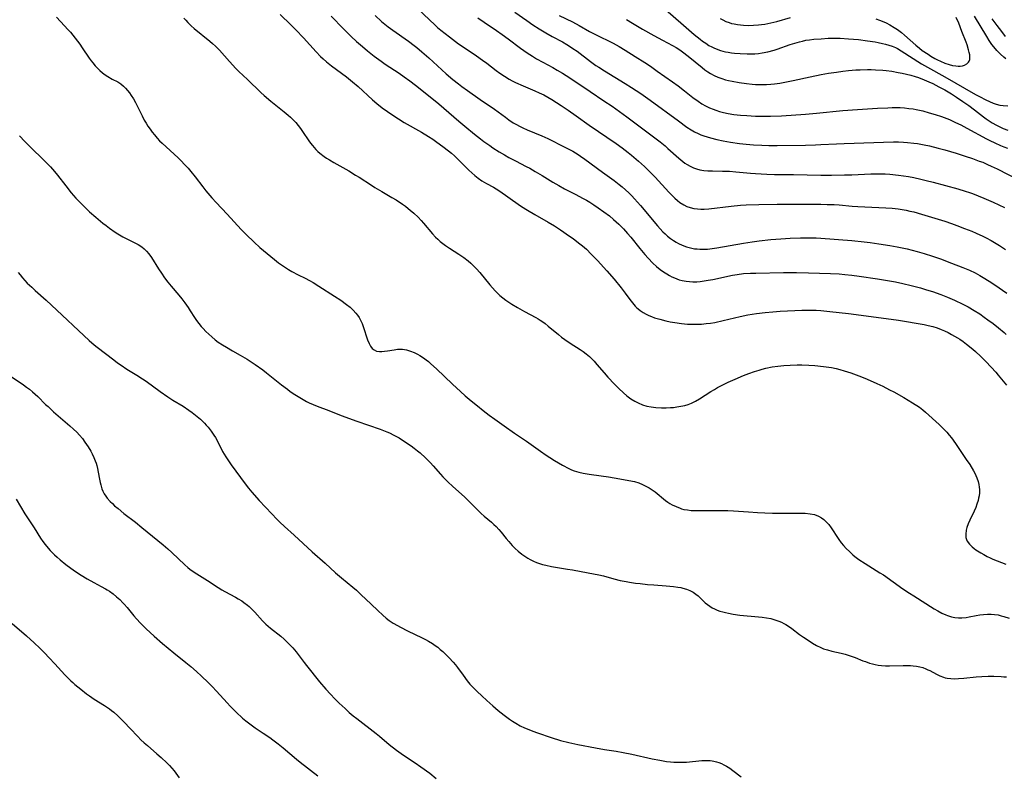
# Model space of a CAD drawing. Units: inches. Extents: x 2042614 to 2048014, y 263862 to 269248.
# Drawn here: x 2043067 to 2043258, y 265106 to 265252 of the extents above; entities that cross this region are included whole.
import ezdxf

# ---------------------------------------------------------------- set-up
doc = ezdxf.new("R2010")
doc.units = ezdxf.units.IN
doc.header["$MEASUREMENT"] = 0
doc.layers.add('c_04_T12S_R18E', color=220, linetype='Continuous')

msp = doc.modelspace()

# ---------------------------------------------------------------- linework, layer by layer
at = {"layer": 'c_04_T12S_R18E'}
for points, elevation in [([(2043098.96, 265252.71), (2043099.34, 265252.27), (2043099.73, 265251.84), (2043100.41, 265251.18), (2043100.99, 265250.67), (2043104, 265248.23), (2043104.54, 265247.76), (2043105.07, 265247.28), (2043105.85, 265246.48), (2043107.82, 265244.26), (2043109.06, 265242.93), (2043109.61, 265242.38), (2043111.3, 265240.78), (2043113.89, 265238.28), (2043114.55, 265237.68), (2043115.82, 265236.6), (2043118.43, 265234.54), (2043119.17, 265233.91), (2043119.64, 265233.5), (2043120.09, 265233.06), (2043120.66, 265232.45), (2043121.14, 265231.87), (2043121.55, 265231.32), (2043121.95, 265230.76), (2043123.18, 265228.93), (2043123.51, 265228.46), (2043123.86, 265228), (2043124.19, 265227.62), (2043124.53, 265227.25), (2043124.92, 265226.88), (2043125.32, 265226.53), (2043126.14, 265225.91), (2043126.6, 265225.59), (2043127.18, 265225.23), (2043128, 265224.74), (2043130.91, 265223.09), (2043132.25, 265222.3), (2043132.96, 265221.86), (2043135.3, 265220.32), (2043135.96, 265219.9), (2043137.3, 265219.1), (2043139.27, 265217.97), (2043140.07, 265217.49), (2043141.31, 265216.67), (2043141.88, 265216.26), (2043142.44, 265215.83), (2043142.81, 265215.53), (2043143.51, 265214.92), (2043144.35, 265214.12), (2043144.95, 265213.47), (2043145.38, 265212.99), (2043147.15, 265210.91), (2043147.72, 265210.3), (2043148.16, 265209.87), (2043148.62, 265209.46), (2043149.13, 265209.05), (2043149.65, 265208.67), (2043150.42, 265208.16), (2043152.24, 265206.98), (2043153.23, 265206.3), (2043154.03, 265205.7), (2043154.55, 265205.26), (2043155.04, 265204.8), (2043155.68, 265204.13), (2043156.3, 265203.42), (2043158.26, 265201.03), (2043158.77, 265200.43), (2043159.3, 265199.85), (2043159.79, 265199.36), (2043160.19, 265199), (2043160.76, 265198.53), (2043161.34, 265198.09), (2043161.91, 265197.69), (2043162.5, 265197.3), (2043163.59, 265196.62), (2043164.95, 265195.85), (2043167.16, 265194.72), (2043167.6, 265194.47), (2043168.02, 265194.21), (2043168.49, 265193.88), (2043168.95, 265193.54), (2043169.58, 265193.03), (2043171.53, 265191.41), (2043172.12, 265190.93), (2043172.75, 265190.46), (2043173.82, 265189.72), (2043175.77, 265188.51), (2043176.36, 265188.12), (2043176.93, 265187.7), (2043177.57, 265187.15), (2043177.9, 265186.82), (2043178.45, 265186.24), (2043178.99, 265185.64), (2043180.37, 265184.02), (2043181.13, 265183.15), (2043182.4, 265181.78), (2043183.24, 265180.93), (2043184.14, 265180.1), (2043184.81, 265179.54), (2043185.55, 265178.99), (2043186.33, 265178.5), (2043186.96, 265178.18), (2043187.81, 265177.83), (2043188.69, 265177.57), (2043189.48, 265177.4), (2043190.44, 265177.28), (2043191.48, 265177.22), (2043192.39, 265177.23), (2043193.23, 265177.26), (2043193.85, 265177.31), (2043194.46, 265177.39), (2043195.28, 265177.52), (2043196, 265177.69), (2043196.66, 265177.89), (2043197.3, 265178.13), (2043198.08, 265178.48), (2043198.9, 265178.94), (2043201.1, 265180.38), (2043201.76, 265180.78), (2043202.39, 265181.15), (2043203.03, 265181.49), (2043204.44, 265182.18), (2043205.8, 265182.79), (2043207.39, 265183.46), (2043208.42, 265183.86), (2043209.51, 265184.25), (2043210.45, 265184.54), (2043211.04, 265184.7), (2043211.74, 265184.88), (2043212.94, 265185.13), (2043214.06, 265185.3), (2043215.18, 265185.42), (2043216.41, 265185.51), (2043217.8, 265185.56), (2043218.7, 265185.56), (2043220.04, 265185.51), (2043221.24, 265185.41), (2043222.91, 265185.24), (2043224.43, 265185.02), (2043225.34, 265184.84), (2043226.07, 265184.66), (2043226.91, 265184.41), (2043228.19, 265183.98), (2043229.74, 265183.39), (2043230.89, 265182.94), (2043231.95, 265182.5), (2043233.21, 265181.94), (2043234.39, 265181.39), (2043235.7, 265180.73), (2043236.52, 265180.29), (2043238.45, 265179.22), (2043240.12, 265178.21), (2043241.47, 265177.33), (2043242.13, 265176.83), (2043242.64, 265176.41), (2043245.31, 265174.01), (2043246.3, 265173.03), (2043246.77, 265172.51), (2043247.25, 265171.95), (2043247.69, 265171.38), (2043248.47, 265170.28), (2043250.57, 265167.22), (2043251.22, 265166.24), (2043251.97, 265165.02), (2043252.21, 265164.58), (2043252.43, 265164.13), (2043252.63, 265163.67), (2043252.87, 265162.94), (2043252.99, 265162.39), (2043253.07, 265161.84), (2043253.1, 265161.37), (2043253.09, 265160.78), (2043253.03, 265160.2), (2043252.95, 265159.72)], 940), ([(2043117.61, 265253.37), (2043119.71, 265251.36), (2043120.67, 265250.41), (2043122.13, 265248.88), (2043124.58, 265246.18), (2043125.47, 265245.28), (2043125.95, 265244.82), (2043126.61, 265244.23), (2043127.6, 265243.43), (2043130.47, 265241.31), (2043131.67, 265240.37), (2043132.73, 265239.45), (2043135.52, 265236.86), (2043136.35, 265236.14), (2043137.42, 265235.3), (2043138.42, 265234.59), (2043139.84, 265233.62), (2043140.54, 265233.17), (2043141.68, 265232.47), (2043144.98, 265230.59), (2043146.38, 265229.74), (2043147.19, 265229.22), (2043148, 265228.67), (2043149.12, 265227.86), (2043150.23, 265227), (2043150.8, 265226.52), (2043151.38, 265225.99), (2043154.21, 265223.25), (2043154.77, 265222.73), (2043155.34, 265222.22), (2043156, 265221.69), (2043156.69, 265221.21), (2043157.63, 265220.66), (2043158.94, 265219.95), (2043159.46, 265219.65), (2043160.19, 265219.17), (2043163.72, 265216.67), (2043164.41, 265216.2), (2043165.54, 265215.47), (2043166.97, 265214.63), (2043169.58, 265213.16), (2043170.75, 265212.45), (2043171.93, 265211.67), (2043173.7, 265210.46), (2043174.38, 265209.98), (2043175.44, 265209.18), (2043176.21, 265208.57), (2043176.95, 265207.93), (2043177.91, 265207), (2043179.09, 265205.75), (2043180.93, 265203.72), (2043182.33, 265202.11), (2043183.69, 265200.48), (2043184.48, 265199.45), (2043185.4, 265198.18), (2043185.9, 265197.52), (2043186.42, 265196.91), (2043186.69, 265196.64), (2043186.96, 265196.38), (2043187.38, 265196.05), (2043187.95, 265195.66), (2043188.56, 265195.33), (2043189.05, 265195.09), (2043189.55, 265194.88), (2043190.13, 265194.67), (2043191.16, 265194.37), (2043192.36, 265194.08), (2043193.2, 265193.9), (2043194.09, 265193.73), (2043195.38, 265193.54), (2043196.53, 265193.44), (2043197.41, 265193.4), (2043198.42, 265193.4), (2043199.28, 265193.45), (2043200.14, 265193.53), (2043201, 265193.63), (2043201.87, 265193.77), (2043203.47, 265194.1), (2043206.75, 265194.88), (2043208.24, 265195.2), (2043209.93, 265195.5), (2043211.59, 265195.7), (2043213.1, 265195.84), (2043214.52, 265195.93), (2043217.37, 265196.09), (2043218.71, 265196.14), (2043219.54, 265196.16), (2043220.5, 265196.14), (2043221.45, 265196.11), (2043222.4, 265196.05), (2043224.12, 265195.88), (2043227.75, 265195.48), (2043235.07, 265194.55), (2043237.42, 265194.21), (2043242.37, 265193.35), (2043243.18, 265193.17), (2043244.08, 265192.94), (2043244.91, 265192.68), (2043245.72, 265192.37), (2043246.35, 265192.11), (2043247.03, 265191.79), (2043247.71, 265191.45), (2043248.85, 265190.8), (2043249.31, 265190.51), (2043249.98, 265190.05), (2043250.63, 265189.56), (2043251.81, 265188.61), (2043252.34, 265188.15), (2043253.39, 265187.16), (2043254.38, 265186.16), (2043255.37, 265185.12), (2043256.29, 265184.1), (2043256.76, 265183.55), (2043258.33, 265181.6)], 938)]:
    msp.add_lwpolyline(points, dxfattribs=dict(at, elevation=elevation))
for points in [[(2043144.35, 265254.42, 932), (2043147.57, 265251.38, 932), (2043148.12, 265250.89, 932), (2043148.76, 265250.34, 932), (2043150.42, 265249.06, 932), (2043152.21, 265247.73, 932), (2043153.46, 265246.85, 932), (2043155.67, 265245.36, 932), (2043156.84, 265244.55, 932), (2043157.65, 265243.95, 932), (2043159.45, 265242.57, 932), (2043160.21, 265242.01, 932), (2043161.07, 265241.43, 932), (2043162, 265240.86, 932), (2043162.58, 265240.55, 932), (2043163.21, 265240.23, 932), (2043164.72, 265239.55, 932), (2043166.99, 265238.62, 932), (2043167.83, 265238.25, 932), (2043168.72, 265237.81, 932), (2043169.49, 265237.39, 932), (2043170.24, 265236.94, 932), (2043172.05, 265235.79, 932), (2043173.4, 265234.88, 932), (2043174.99, 265233.77, 932), (2043177.51, 265231.98, 932), (2043182.71, 265228.43, 932), (2043183.88, 265227.57, 932), (2043185.06, 265226.64, 932), (2043185.69, 265226.13, 932), (2043187.05, 265224.98, 932), (2043188.2, 265223.94, 932), (2043189.25, 265222.94, 932), (2043190.26, 265221.9, 932), (2043192.96, 265218.99, 932), (2043193.59, 265218.34, 932), (2043194.1, 265217.84, 932), (2043194.62, 265217.38, 932), (2043195.09, 265217, 932), (2043195.82, 265216.52, 932), (2043196.44, 265216.22, 932), (2043197.09, 265216, 932), (2043197.77, 265215.83, 932), (2043198.46, 265215.74, 932), (2043199.12, 265215.7, 932), (2043199.78, 265215.72, 932), (2043200.68, 265215.78, 932), (2043204.98, 265216.3, 932), (2043206.83, 265216.45, 932), (2043207.91, 265216.51, 932), (2043210.39, 265216.58, 932), (2043213.94, 265216.63, 932), (2043216.91, 265216.65, 932), (2043222.41, 265216.64, 932), (2043223.58, 265216.62, 932), (2043224.97, 265216.57, 932), (2043225.95, 265216.5, 932), (2043228.44, 265216.27, 932), (2043229.57, 265216.19, 932), (2043235, 265215.94, 932), (2043236.2, 265215.86, 932), (2043236.79, 265215.81, 932), (2043237.38, 265215.75, 932), (2043238.14, 265215.63, 932), (2043238.89, 265215.5, 932), (2043239.64, 265215.33, 932), (2043240.39, 265215.15, 932), (2043241.87, 265214.74, 932), (2043245.11, 265213.78, 932), (2043246.38, 265213.38, 932), (2043247.71, 265212.92, 932), (2043248.74, 265212.54, 932), (2043250.21, 265211.98, 932), (2043251.61, 265211.42, 932), (2043252.5, 265211.03, 932), (2043253.79, 265210.44, 932), (2043254.42, 265210.12, 932), (2043255.39, 265209.61, 932), (2043256.35, 265209.05, 932), (2043257.01, 265208.64, 932), (2043258.15, 265207.89, 932)], [(2043163.12, 265253.84, 928), (2043165.43, 265252.21, 928), (2043166.61, 265251.4, 928), (2043167.82, 265250.63, 928), (2043169.12, 265249.86, 928), (2043170.35, 265249.16, 928), (2043172.34, 265248.07, 928), (2043173.14, 265247.61, 928), (2043173.91, 265247.13, 928), (2043174.36, 265246.84, 928), (2043175.16, 265246.26, 928), (2043177.73, 265244.31, 928), (2043178.81, 265243.54, 928), (2043179.36, 265243.18, 928), (2043180.49, 265242.47, 928), (2043184.45, 265240.06, 928), (2043185.7, 265239.27, 928), (2043187.52, 265238.07, 928), (2043189.34, 265236.81, 928), (2043194.79, 265232.77, 928), (2043196.45, 265231.59, 928), (2043197.23, 265231.08, 928), (2043197.91, 265230.68, 928), (2043198.61, 265230.33, 928), (2043199.1, 265230.12, 928), (2043199.73, 265229.89, 928), (2043200.37, 265229.69, 928), (2043201.03, 265229.51, 928), (2043202.24, 265229.21, 928), (2043203.43, 265228.95, 928), (2043204.89, 265228.67, 928), (2043206.64, 265228.4, 928), (2043207.9, 265228.25, 928), (2043209.34, 265228.13, 928), (2043210.97, 265228.06, 928), (2043212.28, 265228.03, 928), (2043213.93, 265228.04, 928), (2043219.41, 265228.11, 928), (2043221.33, 265228.15, 928), (2043222.4, 265228.19, 928), (2043225.42, 265228.35, 928), (2043226.91, 265228.42, 928), (2043236.44, 265228.73, 928), (2043237.42, 265228.73, 928), (2043238.42, 265228.69, 928), (2043239.17, 265228.63, 928), (2043240.4, 265228.49, 928), (2043241.09, 265228.39, 928), (2043242.43, 265228.15, 928), (2043243.41, 265227.94, 928), (2043245.09, 265227.53, 928), (2043246.42, 265227.17, 928), (2043248.59, 265226.53, 928), (2043250.36, 265225.98, 928), (2043251.75, 265225.51, 928), (2043253.08, 265225.02, 928), (2043253.74, 265224.77, 928), (2043254.68, 265224.37, 928), (2043255.38, 265224.05, 928), (2043256.53, 265223.5, 928), (2043260.8, 265221.32, 928)], [(2043192.3, 265254.33, 922), (2043195.8, 265251.33, 922), (2043197.84, 265249.54, 922), (2043198.98, 265248.59, 922), (2043199.47, 265248.22, 922), (2043200.07, 265247.81, 922), (2043200.68, 265247.42, 922), (2043201.23, 265247.12, 922), (2043201.64, 265246.92, 922), (2043202.4, 265246.61, 922), (2043202.91, 265246.44, 922), (2043203.42, 265246.3, 922), (2043203.93, 265246.18, 922), (2043204.45, 265246.07, 922), (2043205.07, 265245.98, 922), (2043205.68, 265245.9, 922), (2043206.76, 265245.82, 922), (2043208.1, 265245.76, 922), (2043208.86, 265245.76, 922), (2043209.6, 265245.78, 922), (2043210.33, 265245.85, 922), (2043211.01, 265245.94, 922), (2043212.12, 265246.17, 922), (2043213.32, 265246.51, 922), (2043213.93, 265246.71, 922), (2043216.45, 265247.58, 922), (2043217.36, 265247.87, 922), (2043218.23, 265248.11, 922), (2043218.85, 265248.26, 922), (2043219.48, 265248.39, 922), (2043220.18, 265248.5, 922), (2043221, 265248.6, 922), (2043222.43, 265248.71, 922), (2043223.81, 265248.78, 922), (2043224.74, 265248.8, 922), (2043226.12, 265248.78, 922), (2043227.72, 265248.7, 922), (2043229.69, 265248.52, 922), (2043231.42, 265248.31, 922), (2043232.91, 265248.08, 922), (2043233.46, 265247.98, 922), (2043234.33, 265247.8, 922), (2043234.92, 265247.64, 922), (2043235.57, 265247.45, 922), (2043236.2, 265247.23, 922), (2043236.82, 265246.98, 922), (2043237.24, 265246.78, 922), (2043237.96, 265246.37, 922), (2043241.86, 265243.87, 922), (2043243.04, 265243.17, 922), (2043246.39, 265241.33, 922), (2043252.37, 265237.92, 922), (2043253.15, 265237.49, 922), (2043254.37, 265236.87, 922), (2043255.06, 265236.54, 922), (2043255.75, 265236.24, 922), (2043256.35, 265236.04, 922), (2043257.03, 265235.86, 922), (2043257.71, 265235.74, 922), (2043258.62, 265235.72, 922)], [(2043074.32, 265252.86, 942), (2043075.06, 265252.03, 942), (2043076.57, 265250.41, 942), (2043076.98, 265249.94, 942), (2043077.89, 265248.84, 942), (2043078.81, 265247.62, 942), (2043079.28, 265246.96, 942), (2043080.62, 265244.93, 942), (2043080.99, 265244.41, 942), (2043081.31, 265244, 942), (2043081.77, 265243.46, 942), (2043082.22, 265242.99, 942), (2043082.69, 265242.55, 942), (2043083.2, 265242.11, 942), (2043083.74, 265241.71, 942), (2043084.23, 265241.38, 942), (2043085.08, 265240.9, 942), (2043086.15, 265240.34, 942), (2043086.74, 265239.97, 942), (2043087.26, 265239.53, 942), (2043087.68, 265239.11, 942), (2043088.08, 265238.66, 942), (2043088.44, 265238.21, 942), (2043088.79, 265237.73, 942), (2043089.22, 265237.04, 942), (2043089.58, 265236.35, 942), (2043090.87, 265233.74, 942), (2043091.3, 265232.92, 942), (2043091.64, 265232.35, 942), (2043092.02, 265231.75, 942), (2043092.43, 265231.16, 942), (2043092.83, 265230.62, 942), (2043093.25, 265230.09, 942), (2043093.81, 265229.44, 942), (2043094.28, 265228.95, 942), (2043094.76, 265228.48, 942), (2043097.85, 265225.62, 942), (2043098.36, 265225.14, 942), (2043099.17, 265224.31, 942), (2043099.81, 265223.61, 942), (2043100.33, 265223, 942), (2043101.15, 265221.95, 942), (2043102.62, 265219.99, 942), (2043103.21, 265219.26, 942), (2043104.4, 265217.88, 942), (2043105.22, 265216.97, 942), (2043107.33, 265214.74, 942), (2043110.07, 265211.77, 942), (2043111.04, 265210.78, 942), (2043112.56, 265209.31, 942), (2043113.71, 265208.26, 942), (2043115.1, 265207.08, 942), (2043116.52, 265205.92, 942), (2043117.28, 265205.33, 942), (2043118.26, 265204.63, 942), (2043119.21, 265204.02, 942), (2043119.86, 265203.63, 942), (2043121.09, 265202.96, 942), (2043122.44, 265202.3, 942), (2043123.32, 265201.85, 942), (2043123.99, 265201.46, 942), (2043125.11, 265200.77, 942), (2043128.14, 265198.86, 942), (2043129.4, 265198.04, 942), (2043130.51, 265197.23, 942), (2043131.16, 265196.7, 942), (2043131.77, 265196.14, 942), (2043132.3, 265195.58, 942), (2043132.62, 265195.16, 942), (2043132.91, 265194.73, 942), (2043133.22, 265194.18, 942), (2043133.5, 265193.57, 942), (2043133.74, 265192.95, 942), (2043134.58, 265190.4, 942), (2043134.87, 265189.68, 942), (2043135.15, 265189.17, 942), (2043135.48, 265188.73, 942), (2043135.85, 265188.42, 942), (2043136.26, 265188.22, 942), (2043136.89, 265188.11, 942), (2043137.35, 265188.11, 942), (2043137.85, 265188.16, 942), (2043138.45, 265188.25, 942), (2043139.72, 265188.47, 942), (2043140.38, 265188.56, 942), (2043140.85, 265188.58, 942), (2043141.31, 265188.57, 942), (2043142.09, 265188.44, 942), (2043142.89, 265188.2, 942), (2043143.58, 265187.92, 942), (2043144.26, 265187.59, 942), (2043144.71, 265187.34, 942), (2043145.39, 265186.9, 942), (2043145.89, 265186.54, 942), (2043146.38, 265186.16, 942), (2043146.83, 265185.77, 942), (2043147.94, 265184.76, 942), (2043151.01, 265181.83, 942), (2043152.57, 265180.38, 942), (2043153.48, 265179.57, 942), (2043154.66, 265178.57, 942), (2043155.84, 265177.61, 942), (2043156.99, 265176.69, 942), (2043158.15, 265175.8, 942), (2043159.22, 265175.01, 942), (2043161.05, 265173.74, 942), (2043163.05, 265172.29, 942), (2043165.33, 265170.74, 942), (2043168.07, 265168.8, 942), (2043169.16, 265168.05, 942), (2043169.85, 265167.6, 942), (2043170.81, 265167.01, 942), (2043172.32, 265166.13, 942), (2043173.55, 265165.48, 942), (2043174.08, 265165.23, 942), (2043174.61, 265165.01, 942), (2043175.06, 265164.86, 942), (2043175.52, 265164.73, 942), (2043176.31, 265164.55, 942), (2043177.47, 265164.36, 942), (2043179.81, 265164.07, 942), (2043181.26, 265163.86, 942), (2043183.44, 265163.46, 942), (2043185.19, 265163.17, 942), (2043186.28, 265162.92, 942), (2043187.1, 265162.66, 942), (2043187.8, 265162.38, 942), (2043188.47, 265162.06, 942), (2043189.09, 265161.72, 942), (2043189.69, 265161.34, 942), (2043190.26, 265160.93, 942), (2043192.29, 265159.29, 942), (2043192.74, 265158.97, 942), (2043193.15, 265158.71, 942), (2043193.58, 265158.46, 942), (2043194.32, 265158.08, 942), (2043195.1, 265157.77, 942), (2043195.41, 265157.67, 942), (2043195.84, 265157.56, 942), (2043196.53, 265157.44, 942), (2043197.24, 265157.36, 942), (2043197.96, 265157.32, 942), (2043199.35, 265157.31, 942), (2043202.49, 265157.36, 942), (2043204.38, 265157.33, 942), (2043205.47, 265157.27, 942), (2043208.39, 265157.06, 942), (2043210.14, 265156.94, 942), (2043211.55, 265156.87, 942), (2043212.99, 265156.82, 942), (2043214.93, 265156.79, 942), (2043218.58, 265156.84, 942), (2043219.32, 265156.82, 942), (2043220.31, 265156.72, 942), (2043221.15, 265156.54, 942), (2043221.93, 265156.25, 942), (2043222.49, 265155.93, 942), (2043222.98, 265155.57, 942), (2043223.43, 265155.16, 942), (2043223.93, 265154.6, 942), (2043224.4, 265153.99, 942), (2043224.67, 265153.58, 942), (2043225.45, 265152.32, 942), (2043225.86, 265151.69, 942), (2043226.33, 265151.07, 942), (2043226.79, 265150.53, 942), (2043227.28, 265150, 942), (2043227.92, 265149.37, 942), (2043228.6, 265148.77, 942), (2043229, 265148.44, 942), (2043229.74, 265147.87, 942), (2043230.96, 265147.04, 942), (2043233.81, 265145.29, 942), (2043234.49, 265144.85, 942), (2043238.26, 265142.18, 942), (2043239.57, 265141.3, 942), (2043240.39, 265140.78, 942), (2043244.34, 265138.3, 942), (2043245.06, 265137.88, 942), (2043245.83, 265137.46, 942), (2043246.62, 265137.1, 942), (2043246.89, 265136.99, 942), (2043247.7, 265136.75, 942), (2043248.37, 265136.62, 942), (2043249.05, 265136.56, 942), (2043249.39, 265136.55, 942), (2043249.69, 265136.56, 942), (2043250.51, 265136.64, 942), (2043251.12, 265136.74, 942), (2043252.47, 265137, 942), (2043253.19, 265137.12, 942), (2043253.9, 265137.22, 942), (2043254.65, 265137.28, 942), (2043255.37, 265137.27, 942), (2043256.04, 265137.21, 942), (2043256.71, 265137.1, 942), (2043257.32, 265136.96, 942), (2043257.86, 265136.82, 942), (2043258.84, 265136.5, 942)], [(2043127.48, 265253.07, 936), (2043129.88, 265250.63, 936), (2043130.86, 265249.67, 936), (2043131.4, 265249.15, 936), (2043132.44, 265248.19, 936), (2043133.61, 265247.17, 936), (2043134.58, 265246.35, 936), (2043135.84, 265245.34, 936), (2043137.18, 265244.33, 936), (2043137.97, 265243.77, 936), (2043140.67, 265242, 936), (2043141.62, 265241.35, 936), (2043142.72, 265240.56, 936), (2043143.85, 265239.71, 936), (2043147.35, 265236.94, 936), (2043148.37, 265236.1, 936), (2043152.26, 265232.75, 936), (2043153.41, 265231.78, 936), (2043155.29, 265230.24, 936), (2043156.47, 265229.3, 936), (2043157.11, 265228.81, 936), (2043158.23, 265228, 936), (2043158.85, 265227.58, 936), (2043160.03, 265226.82, 936), (2043161.06, 265226.21, 936), (2043161.91, 265225.72, 936), (2043163.2, 265225.04, 936), (2043165.31, 265223.98, 936), (2043165.97, 265223.63, 936), (2043167.06, 265223.01, 936), (2043168.38, 265222.22, 936), (2043170.45, 265220.93, 936), (2043171.6, 265220.25, 936), (2043172.72, 265219.66, 936), (2043174.94, 265218.52, 936), (2043176.23, 265217.83, 936), (2043176.96, 265217.41, 936), (2043177.62, 265217.02, 936), (2043178.43, 265216.5, 936), (2043179.22, 265215.97, 936), (2043180.34, 265215.19, 936), (2043181.41, 265214.38, 936), (2043182.22, 265213.7, 936), (2043183.24, 265212.78, 936), (2043184.14, 265211.87, 936), (2043184.91, 265211.01, 936), (2043185.54, 265210.25, 936), (2043187.29, 265208.1, 936), (2043188.26, 265206.94, 936), (2043188.9, 265206.2, 936), (2043189.81, 265205.25, 936), (2043190.52, 265204.6, 936), (2043191.26, 265204, 936), (2043191.88, 265203.55, 936), (2043192.52, 265203.14, 936), (2043193.04, 265202.85, 936), (2043193.53, 265202.6, 936), (2043194.02, 265202.37, 936), (2043194.49, 265202.18, 936), (2043194.96, 265202.02, 936), (2043195.51, 265201.87, 936), (2043196.28, 265201.73, 936), (2043196.93, 265201.66, 936), (2043197.58, 265201.63, 936), (2043198.36, 265201.64, 936), (2043199.03, 265201.7, 936), (2043199.79, 265201.79, 936), (2043200.56, 265201.92, 936), (2043201.48, 265202.09, 936), (2043205.29, 265202.89, 936), (2043206.19, 265203.05, 936), (2043207.42, 265203.21, 936), (2043208.75, 265203.3, 936), (2043209.78, 265203.32, 936), (2043215.16, 265203.4, 936), (2043217.67, 265203.41, 936), (2043219.97, 265203.36, 936), (2043224.28, 265203.24, 936), (2043225.94, 265203.14, 936), (2043227.03, 265203.04, 936), (2043228.41, 265202.88, 936), (2043229.78, 265202.7, 936), (2043233.39, 265202.19, 936), (2043235.3, 265201.89, 936), (2043236.87, 265201.6, 936), (2043238.25, 265201.3, 936), (2043239.85, 265200.92, 936), (2043241.71, 265200.43, 936), (2043242.85, 265200.1, 936), (2043244, 265199.74, 936), (2043245.62, 265199.16, 936), (2043246.9, 265198.66, 936), (2043248.3, 265198.05, 936), (2043249.88, 265197.3, 936), (2043250.93, 265196.75, 936), (2043252.08, 265196.08, 936), (2043253.16, 265195.39, 936), (2043254.03, 265194.79, 936), (2043254.75, 265194.27, 936), (2043255.75, 265193.52, 936), (2043256.8, 265192.7, 936), (2043257.87, 265191.8, 936), (2043258.3, 265191.41, 936)], [(2043136.03, 265253.18, 934), (2043137.28, 265252.05, 934), (2043137.91, 265251.51, 934), (2043138.56, 265250.99, 934), (2043139.43, 265250.33, 934), (2043142.5, 265248.22, 934), (2043143.6, 265247.41, 934), (2043144.13, 265246.99, 934), (2043145.1, 265246.16, 934), (2043146.41, 265245, 934), (2043149.77, 265241.93, 934), (2043151.1, 265240.81, 934), (2043152.18, 265239.94, 934), (2043152.83, 265239.45, 934), (2043153.9, 265238.67, 934), (2043156.4, 265236.95, 934), (2043159.17, 265235.08, 934), (2043161.26, 265233.49, 934), (2043161.91, 265233.01, 934), (2043162.8, 265232.43, 934), (2043163.4, 265232.08, 934), (2043164.02, 265231.76, 934), (2043164.65, 265231.45, 934), (2043165.48, 265231.08, 934), (2043168.32, 265229.89, 934), (2043169.46, 265229.37, 934), (2043172.81, 265227.72, 934), (2043174.3, 265226.93, 934), (2043175.37, 265226.28, 934), (2043175.84, 265225.98, 934), (2043176.68, 265225.4, 934), (2043180.07, 265222.86, 934), (2043182.31, 265221.23, 934), (2043183.31, 265220.47, 934), (2043183.89, 265220, 934), (2043184.53, 265219.45, 934), (2043185.15, 265218.87, 934), (2043185.74, 265218.29, 934), (2043186.3, 265217.68, 934), (2043187.42, 265216.41, 934), (2043190.74, 265212.45, 934), (2043191.26, 265211.86, 934), (2043191.8, 265211.29, 934), (2043192.2, 265210.9, 934), (2043192.68, 265210.47, 934), (2043193.25, 265210.02, 934), (2043193.84, 265209.62, 934), (2043194.32, 265209.32, 934), (2043194.82, 265209.05, 934), (2043195.52, 265208.73, 934), (2043196.35, 265208.42, 934), (2043197.13, 265208.2, 934), (2043197.92, 265208.04, 934), (2043198.42, 265207.98, 934), (2043198.96, 265207.94, 934), (2043199.68, 265207.93, 934), (2043200.4, 265207.97, 934), (2043201.35, 265208.06, 934), (2043202.24, 265208.18, 934), (2043207.4, 265209.11, 934), (2043209.08, 265209.37, 934), (2043210.41, 265209.55, 934), (2043212.71, 265209.79, 934), (2043214.61, 265209.95, 934), (2043216.41, 265210.07, 934), (2043218.43, 265210.14, 934), (2043220.35, 265210.15, 934), (2043221.45, 265210.13, 934), (2043222.4, 265210.09, 934), (2043228.41, 265209.61, 934), (2043230.76, 265209.39, 934), (2043231.93, 265209.24, 934), (2043233.59, 265209.01, 934), (2043235.74, 265208.65, 934), (2043237.2, 265208.38, 934), (2043239.09, 265207.98, 934), (2043240.05, 265207.75, 934), (2043241.03, 265207.5, 934), (2043242.38, 265207.12, 934), (2043244.04, 265206.59, 934), (2043245.55, 265206.07, 934), (2043247.71, 265205.26, 934), (2043249.91, 265204.39, 934), (2043251.16, 265203.87, 934), (2043252.31, 265203.33, 934), (2043253.19, 265202.86, 934), (2043253.83, 265202.49, 934), (2043255.01, 265201.75, 934), (2043256.1, 265201.02, 934), (2043258.39, 265199.42, 934)], [(2043155.95, 265252.75, 930), (2043157.12, 265251.92, 930), (2043159.56, 265250.28, 930), (2043160.63, 265249.54, 930), (2043161.81, 265248.68, 930), (2043164.19, 265246.87, 930), (2043165.5, 265245.95, 930), (2043166.51, 265245.3, 930), (2043167.32, 265244.81, 930), (2043168.5, 265244.14, 930), (2043170.45, 265243.11, 930), (2043171.3, 265242.64, 930), (2043172.33, 265242.03, 930), (2043173.07, 265241.57, 930), (2043174.35, 265240.74, 930), (2043177.66, 265238.46, 930), (2043180.36, 265236.69, 930), (2043181.94, 265235.61, 930), (2043184.82, 265233.56, 930), (2043186.37, 265232.42, 930), (2043191.22, 265228.71, 930), (2043192.19, 265227.94, 930), (2043192.75, 265227.47, 930), (2043194.84, 265225.6, 930), (2043195.65, 265224.93, 930), (2043196.05, 265224.63, 930), (2043196.46, 265224.36, 930), (2043197.07, 265224.01, 930), (2043197.71, 265223.71, 930), (2043198.29, 265223.5, 930), (2043198.94, 265223.33, 930), (2043199.71, 265223.21, 930), (2043200.49, 265223.13, 930), (2043201.4, 265223.1, 930), (2043203.32, 265223.08, 930), (2043204.66, 265223.04, 930), (2043205.91, 265222.94, 930), (2043208.77, 265222.66, 930), (2043209.75, 265222.58, 930), (2043211.89, 265222.46, 930), (2043213.4, 265222.42, 930), (2043217.08, 265222.39, 930), (2043222.41, 265222.29, 930), (2043224.45, 265222.27, 930), (2043226.95, 265222.31, 930), (2043228.41, 265222.36, 930), (2043232.04, 265222.53, 930), (2043233.02, 265222.55, 930), (2043234, 265222.56, 930), (2043234.83, 265222.53, 930), (2043235.75, 265222.47, 930), (2043237.41, 265222.29, 930), (2043238.42, 265222.15, 930), (2043239.38, 265222, 930), (2043240.4, 265221.8, 930), (2043241.74, 265221.51, 930), (2043242.81, 265221.25, 930), (2043244.12, 265220.91, 930), (2043248.92, 265219.62, 930), (2043250.35, 265219.19, 930), (2043251.21, 265218.9, 930), (2043251.79, 265218.7, 930), (2043252.88, 265218.28, 930), (2043253.99, 265217.82, 930), (2043255.75, 265217.04, 930), (2043257.98, 265216.02, 930)], [(2043171.7, 265253.18, 926), (2043174.25, 265251.96, 926), (2043175.56, 265251.25, 926), (2043177.56, 265250.12, 926), (2043178.72, 265249.52, 926), (2043182.14, 265247.82, 926), (2043183.29, 265247.21, 926), (2043184.49, 265246.5, 926), (2043186.44, 265245.28, 926), (2043188.27, 265244.1, 926), (2043189.37, 265243.36, 926), (2043190.7, 265242.44, 926), (2043193.65, 265240.35, 926), (2043194.74, 265239.56, 926), (2043195.94, 265238.63, 926), (2043197.58, 265237.31, 926), (2043198.59, 265236.59, 926), (2043199.32, 265236.12, 926), (2043200.06, 265235.71, 926), (2043200.81, 265235.34, 926), (2043201.54, 265235.03, 926), (2043202.04, 265234.84, 926), (2043202.77, 265234.61, 926), (2043203.5, 265234.41, 926), (2043204.44, 265234.22, 926), (2043205.54, 265234.05, 926), (2043206.8, 265233.91, 926), (2043208.06, 265233.81, 926), (2043209.69, 265233.71, 926), (2043211.14, 265233.68, 926), (2043212.64, 265233.7, 926), (2043214.75, 265233.79, 926), (2043219.4, 265234.11, 926), (2043221.53, 265234.29, 926), (2043226.64, 265234.77, 926), (2043229.51, 265234.99, 926), (2043233.34, 265235.24, 926), (2043235.38, 265235.34, 926), (2043236.23, 265235.37, 926), (2043237.08, 265235.37, 926), (2043237.75, 265235.35, 926), (2043238.58, 265235.3, 926), (2043239.41, 265235.22, 926), (2043240.24, 265235.1, 926), (2043240.85, 265235, 926), (2043242.15, 265234.71, 926), (2043243.4, 265234.38, 926), (2043244.54, 265234.03, 926), (2043245.73, 265233.62, 926), (2043247.28, 265233.03, 926), (2043248.5, 265232.5, 926), (2043249.49, 265232.03, 926), (2043250.69, 265231.4, 926), (2043254.49, 265229.32, 926), (2043255.13, 265228.99, 926), (2043256.07, 265228.54, 926), (2043257.17, 265228.05, 926), (2043257.85, 265227.78, 926), (2043258.53, 265227.52, 926)], [(2043184.7, 265252.4, 924), (2043185.87, 265251.69, 924), (2043187.85, 265250.55, 924), (2043190.03, 265249.33, 924), (2043191.71, 265248.41, 924), (2043193.65, 265247.39, 924), (2043194.36, 265246.99, 924), (2043195.04, 265246.57, 924), (2043195.6, 265246.17, 924), (2043196.69, 265245.31, 924), (2043199.39, 265243.1, 924), (2043199.92, 265242.7, 924), (2043200.46, 265242.32, 924), (2043201.01, 265241.98, 924), (2043201.73, 265241.58, 924), (2043202.44, 265241.26, 924), (2043203.17, 265240.99, 924), (2043203.91, 265240.76, 924), (2043204.46, 265240.61, 924), (2043205.19, 265240.45, 924), (2043206.54, 265240.21, 924), (2043207.98, 265240.01, 924), (2043209.05, 265239.89, 924), (2043209.72, 265239.83, 924), (2043210.4, 265239.81, 924), (2043211.12, 265239.81, 924), (2043211.84, 265239.84, 924), (2043212.67, 265239.9, 924), (2043213.38, 265239.97, 924), (2043214.45, 265240.11, 924), (2043215.39, 265240.26, 924), (2043217.04, 265240.58, 924), (2043220.34, 265241.34, 924), (2043222.43, 265241.75, 924), (2043223.85, 265242, 924), (2043225.42, 265242.24, 924), (2043226.67, 265242.41, 924), (2043227.77, 265242.53, 924), (2043229.15, 265242.65, 924), (2043229.99, 265242.69, 924), (2043231.42, 265242.72, 924), (2043232.14, 265242.72, 924), (2043232.97, 265242.69, 924), (2043234.41, 265242.6, 924), (2043235.05, 265242.53, 924), (2043236.12, 265242.39, 924), (2043237.38, 265242.18, 924), (2043238.17, 265242.01, 924), (2043239.83, 265241.62, 924), (2043240.64, 265241.39, 924), (2043241.28, 265241.18, 924), (2043242.41, 265240.77, 924), (2043243.3, 265240.38, 924), (2043244.06, 265240.02, 924), (2043245.25, 265239.4, 924), (2043246.38, 265238.79, 924), (2043247.71, 265238.01, 924), (2043248.66, 265237.4, 924), (2043249.91, 265236.56, 924), (2043251.03, 265235.76, 924), (2043252.15, 265234.92, 924), (2043253.88, 265233.57, 924), (2043254.42, 265233.17, 924), (2043254.98, 265232.78, 924), (2043255.55, 265232.42, 924), (2043256.42, 265231.93, 924), (2043257.05, 265231.63, 924), (2043257.68, 265231.34, 924), (2043258.62, 265230.98, 924)], [(2043202.85, 265252.64, 920), (2043203.41, 265252.33, 920), (2043203.99, 265252.06, 920), (2043204.59, 265251.83, 920), (2043205.09, 265251.68, 920), (2043205.61, 265251.57, 920), (2043206.26, 265251.46, 920), (2043206.82, 265251.39, 920), (2043207.39, 265251.34, 920), (2043208.4, 265251.29, 920), (2043209.33, 265251.3, 920), (2043210.33, 265251.36, 920), (2043210.91, 265251.43, 920), (2043211.5, 265251.52, 920), (2043212.68, 265251.77, 920), (2043213.83, 265252.06, 920), (2043216.53, 265252.83, 920)], [(2043233.01, 265252.53, 920), (2043233.76, 265252.3, 920), (2043234.27, 265252.11, 920), (2043235.03, 265251.78, 920), (2043235.77, 265251.4, 920), (2043236.62, 265250.9, 920), (2043237.23, 265250.49, 920), (2043238.01, 265249.9, 920), (2043238.61, 265249.39, 920), (2043240.77, 265247.43, 920), (2043241.49, 265246.85, 920), (2043242.03, 265246.45, 920), (2043243.15, 265245.68, 920), (2043243.72, 265245.32, 920), (2043244.45, 265244.89, 920), (2043245, 265244.6, 920), (2043245.55, 265244.33, 920), (2043246.39, 265243.98, 920), (2043247.25, 265243.7, 920), (2043247.91, 265243.54, 920), (2043248.54, 265243.44, 920), (2043248.96, 265243.4, 920), (2043249.36, 265243.4, 920), (2043249.82, 265243.46, 920), (2043250.24, 265243.58, 920), (2043250.66, 265243.82, 920), (2043250.98, 265244.13, 920), (2043251.13, 265244.37, 920), (2043251.23, 265244.68, 920), (2043251.27, 265245.1, 920), (2043251.24, 265245.56, 920), (2043251.15, 265246.06, 920), (2043251.02, 265246.55, 920), (2043250.72, 265247.54, 920), (2043250.55, 265248.02, 920), (2043249.72, 265250.12, 920), (2043249.1, 265251.72, 920), (2043248.63, 265252.84, 920)], [(2043258.24, 265244.79, 922), (2043257.84, 265245.14, 922), (2043257.19, 265245.73, 922), (2043256.51, 265246.42, 922), (2043255.87, 265247.15, 922), (2043255.52, 265247.61, 922), (2043255.01, 265248.35, 922), (2043254.52, 265249.11, 922), (2043252.14, 265253.1, 922)], [(2043258.16, 265249.14, 924), (2043257.43, 265250.08, 924), (2043256.53, 265251.26, 924), (2043255.58, 265252.54, 924)], [(2043067.13, 265229.88, 944), (2043068.13, 265228.81, 944), (2043069.43, 265227.51, 944), (2043071.64, 265225.39, 944), (2043072.27, 265224.76, 944), (2043073.11, 265223.88, 944), (2043073.9, 265222.99, 944), (2043074.49, 265222.27, 944), (2043076.08, 265220.22, 944), (2043077.15, 265218.87, 944), (2043078.07, 265217.81, 944), (2043079.05, 265216.77, 944), (2043080.05, 265215.8, 944), (2043080.7, 265215.2, 944), (2043081.94, 265214.12, 944), (2043083.25, 265213.01, 944), (2043083.9, 265212.5, 944), (2043084.56, 265212, 944), (2043085.65, 265211.27, 944), (2043086.17, 265210.93, 944), (2043087.15, 265210.35, 944), (2043088.15, 265209.83, 944), (2043089.6, 265209.13, 944), (2043090.12, 265208.84, 944), (2043090.8, 265208.4, 944), (2043091.29, 265208.01, 944), (2043091.75, 265207.57, 944), (2043092.21, 265207.01, 944), (2043092.72, 265206.3, 944), (2043094.08, 265204.11, 944), (2043094.61, 265203.3, 944), (2043095.21, 265202.41, 944), (2043095.86, 265201.57, 944), (2043096.51, 265200.77, 944), (2043098.01, 265199.02, 944), (2043098.55, 265198.35, 944), (2043099.15, 265197.57, 944), (2043099.78, 265196.68, 944), (2043100.22, 265196.01, 944), (2043101.04, 265194.71, 944), (2043101.43, 265194.1, 944), (2043101.85, 265193.52, 944), (2043102.29, 265192.99, 944), (2043102.68, 265192.57, 944), (2043103.23, 265192.03, 944), (2043104.41, 265190.95, 944), (2043105.05, 265190.41, 944), (2043105.64, 265189.96, 944), (2043106.44, 265189.41, 944), (2043107.2, 265188.94, 944), (2043108.42, 265188.23, 944), (2043109.9, 265187.4, 944), (2043111.23, 265186.63, 944), (2043112.01, 265186.14, 944), (2043112.78, 265185.62, 944), (2043114.29, 265184.55, 944), (2043115, 265184.01, 944), (2043115.63, 265183.51, 944), (2043117.9, 265181.66, 944), (2043119.02, 265180.8, 944), (2043119.58, 265180.39, 944), (2043120.47, 265179.79, 944), (2043121.41, 265179.2, 944), (2043122.08, 265178.82, 944), (2043122.75, 265178.45, 944), (2043123.27, 265178.19, 944), (2043124.01, 265177.86, 944), (2043124.78, 265177.55, 944), (2043127.05, 265176.69, 944), (2043129.45, 265175.76, 944), (2043132.46, 265174.65, 944), (2043136.98, 265173.1, 944), (2043138.32, 265172.59, 944), (2043138.79, 265172.38, 944), (2043139.67, 265171.95, 944), (2043140.68, 265171.38, 944), (2043141.92, 265170.6, 944), (2043143.03, 265169.84, 944), (2043143.59, 265169.43, 944), (2043144.26, 265168.91, 944), (2043144.78, 265168.47, 944), (2043145.78, 265167.55, 944), (2043146.73, 265166.57, 944), (2043147.27, 265165.98, 944), (2043148.67, 265164.38, 944), (2043149.16, 265163.85, 944), (2043150.13, 265162.88, 944), (2043151.1, 265161.97, 944), (2043153.33, 265159.95, 944), (2043155.4, 265157.9, 944), (2043156.57, 265156.78, 944), (2043157.18, 265156.23, 944), (2043158.56, 265155.06, 944), (2043159.05, 265154.63, 944), (2043159.48, 265154.22, 944), (2043160, 265153.67, 944), (2043160.46, 265153.12, 944), (2043161.43, 265151.88, 944), (2043161.9, 265151.3, 944), (2043162.6, 265150.54, 944), (2043163.15, 265149.99, 944), (2043163.73, 265149.47, 944), (2043164.45, 265148.9, 944), (2043165.2, 265148.37, 944), (2043165.59, 265148.13, 944), (2043166.09, 265147.85, 944), (2043166.69, 265147.55, 944), (2043167.3, 265147.28, 944), (2043167.88, 265147.07, 944), (2043168.47, 265146.88, 944), (2043169.1, 265146.72, 944), (2043170.19, 265146.48, 944), (2043171.37, 265146.27, 944), (2043173.28, 265145.99, 944), (2043174.29, 265145.83, 944), (2043177.3, 265145.23, 944), (2043179.37, 265144.85, 944), (2043180.28, 265144.66, 944), (2043182.29, 265144.11, 944), (2043183.52, 265143.8, 944), (2043184.68, 265143.56, 944), (2043185.32, 265143.45, 944), (2043186.46, 265143.28, 944), (2043187.36, 265143.17, 944), (2043188.81, 265143.01, 944), (2043190.04, 265142.91, 944), (2043192.4, 265142.76, 944), (2043193.82, 265142.63, 944), (2043194.65, 265142.51, 944), (2043195.24, 265142.4, 944), (2043195.67, 265142.29, 944), (2043196.37, 265142.09, 944), (2043197.02, 265141.83, 944), (2043197.64, 265141.51, 944), (2043197.91, 265141.33, 944), (2043198.15, 265141.16, 944), (2043198.59, 265140.8, 944), (2043199.99, 265139.48, 944), (2043200.43, 265139.12, 944), (2043200.89, 265138.78, 944), (2043201.34, 265138.51, 944), (2043201.81, 265138.26, 944), (2043202.31, 265138.04, 944), (2043202.84, 265137.85, 944), (2043203.37, 265137.69, 944), (2043203.93, 265137.55, 944), (2043204.5, 265137.43, 944), (2043205.42, 265137.26, 944), (2043206.67, 265137.09, 944), (2043207.42, 265137.01, 944), (2043209.62, 265136.82, 944), (2043211.02, 265136.67, 944), (2043211.85, 265136.55, 944), (2043212.67, 265136.39, 944), (2043213.25, 265136.24, 944), (2043213.68, 265136.11, 944), (2043214.23, 265135.91, 944), (2043214.76, 265135.68, 944), (2043215.2, 265135.47, 944), (2043215.63, 265135.23, 944), (2043216.14, 265134.92, 944), (2043216.75, 265134.5, 944), (2043218.27, 265133.35, 944), (2043218.99, 265132.82, 944), (2043219.51, 265132.45, 944), (2043220.76, 265131.64, 944), (2043221.56, 265131.18, 944), (2043222.38, 265130.77, 944), (2043222.88, 265130.57, 944), (2043223.67, 265130.32, 944), (2043224.48, 265130.11, 944), (2043226.31, 265129.69, 944), (2043227.1, 265129.49, 944), (2043227.87, 265129.26, 944), (2043229.01, 265128.85, 944), (2043230.51, 265128.25, 944), (2043231.03, 265128.06, 944), (2043231.82, 265127.8, 944), (2043232.37, 265127.65, 944), (2043232.92, 265127.52, 944), (2043233.51, 265127.4, 944), (2043234.11, 265127.32, 944), (2043234.88, 265127.25, 944), (2043235.7, 265127.24, 944), (2043238.34, 265127.32, 944), (2043239.04, 265127.33, 944), (2043239.73, 265127.31, 944), (2043240.29, 265127.27, 944), (2043240.9, 265127.2, 944), (2043241.53, 265127.07, 944), (2043242.15, 265126.9, 944), (2043242.74, 265126.68, 944), (2043243.14, 265126.5, 944), (2043243.49, 265126.33, 944), (2043244.76, 265125.61, 944), (2043245.43, 265125.29, 944), (2043246.12, 265125.03, 944), (2043246.48, 265124.93, 944), (2043246.86, 265124.85, 944), (2043247.58, 265124.78, 944), (2043248.32, 265124.76, 944), (2043249.08, 265124.79, 944), (2043250.08, 265124.88, 944), (2043252.45, 265125.12, 944), (2043253.59, 265125.2, 944), (2043254.81, 265125.23, 944), (2043255.93, 265125.23, 944), (2043257.3, 265125.17, 944), (2043257.84, 265125.14, 944), (2043258.38, 265125.09, 944)], [(2043066.87, 265203.42, 946), (2043067.24, 265202.95, 946), (2043067.73, 265202.37, 946), (2043068.18, 265201.87, 946), (2043068.64, 265201.39, 946), (2043069.49, 265200.56, 946), (2043070.18, 265199.93, 946), (2043072.28, 265198.08, 946), (2043073.35, 265197.11, 946), (2043080.65, 265190.26, 946), (2043081.59, 265189.43, 946), (2043082.17, 265188.96, 946), (2043085.37, 265186.51, 946), (2043086.14, 265185.93, 946), (2043086.82, 265185.46, 946), (2043087.93, 265184.73, 946), (2043089.87, 265183.55, 946), (2043090.97, 265182.83, 946), (2043091.66, 265182.36, 946), (2043094.38, 265180.36, 946), (2043095.85, 265179.34, 946), (2043096.84, 265178.71, 946), (2043098.85, 265177.51, 946), (2043099.96, 265176.78, 946), (2043100.6, 265176.32, 946), (2043101.25, 265175.82, 946), (2043102.18, 265175.04, 946), (2043102.95, 265174.27, 946), (2043103.31, 265173.88, 946), (2043103.66, 265173.47, 946), (2043104.25, 265172.71, 946), (2043104.79, 265171.92, 946), (2043105.08, 265171.46, 946), (2043105.4, 265170.88, 946), (2043106.48, 265168.79, 946), (2043107.1, 265167.71, 946), (2043107.6, 265166.95, 946), (2043108.13, 265166.2, 946), (2043110.82, 265162.53, 946), (2043111.52, 265161.64, 946), (2043112.14, 265160.89, 946), (2043113.54, 265159.29, 946), (2043115.99, 265156.66, 946), (2043116.99, 265155.63, 946), (2043117.55, 265155.07, 946), (2043118.44, 265154.25, 946), (2043120.33, 265152.57, 946), (2043123.85, 265149.36, 946), (2043126.36, 265147.12, 946), (2043128.38, 265145.28, 946), (2043129.51, 265144.3, 946), (2043131.73, 265142.48, 946), (2043132.42, 265141.89, 946), (2043133.27, 265141.09, 946), (2043135.25, 265139.17, 946), (2043136.53, 265137.96, 946), (2043137.51, 265137.05, 946), (2043138.14, 265136.51, 946), (2043138.75, 265136.04, 946), (2043139.55, 265135.52, 946), (2043140.34, 265135.06, 946), (2043140.93, 265134.74, 946), (2043142.27, 265134.06, 946), (2043145.14, 265132.7, 946), (2043145.77, 265132.38, 946), (2043146.39, 265132.04, 946), (2043147.17, 265131.56, 946), (2043147.67, 265131.22, 946), (2043148.16, 265130.85, 946), (2043148.65, 265130.44, 946), (2043149.12, 265130.02, 946), (2043149.71, 265129.47, 946), (2043150.34, 265128.83, 946), (2043151.14, 265127.96, 946), (2043151.57, 265127.46, 946), (2043151.98, 265126.95, 946), (2043153.06, 265125.44, 946), (2043153.86, 265124.37, 946), (2043154.4, 265123.72, 946), (2043155.21, 265122.84, 946), (2043155.79, 265122.27, 946), (2043156.71, 265121.41, 946), (2043157.69, 265120.53, 946), (2043158.82, 265119.53, 946), (2043159.89, 265118.63, 946), (2043161.03, 265117.7, 946), (2043162.07, 265116.9, 946), (2043162.62, 265116.52, 946), (2043163.26, 265116.12, 946), (2043164.1, 265115.66, 946), (2043164.96, 265115.25, 946), (2043165.46, 265115.03, 946), (2043166.61, 265114.57, 946), (2043167.49, 265114.26, 946), (2043170.12, 265113.38, 946), (2043171.97, 265112.82, 946), (2043173.57, 265112.41, 946), (2043175.33, 265112.02, 946), (2043178.72, 265111.34, 946), (2043180.44, 265111.03, 946), (2043182.74, 265110.7, 946), (2043184.08, 265110.48, 946), (2043185.77, 265110.13, 946), (2043189.68, 265109.24, 946), (2043191.16, 265108.95, 946), (2043192.46, 265108.75, 946), (2043193.25, 265108.67, 946), (2043193.92, 265108.62, 946), (2043194.59, 265108.6, 946), (2043195.4, 265108.59, 946), (2043196.36, 265108.62, 946), (2043199.33, 265108.89, 946), (2043200.15, 265108.92, 946), (2043200.96, 265108.89, 946), (2043201.32, 265108.85, 946), (2043201.66, 265108.79, 946), (2043202.14, 265108.68, 946), (2043202.62, 265108.53, 946), (2043203.12, 265108.33, 946), (2043203.61, 265108.1, 946), (2043204.12, 265107.82, 946), (2043204.72, 265107.44, 946), (2043205.31, 265107.01, 946), (2043206.94, 265105.77, 946)], [(2043065.48, 265183.27, 948), (2043067.92, 265181.67, 948), (2043068.51, 265181.25, 948), (2043069.09, 265180.82, 948), (2043069.66, 265180.34, 948), (2043070.17, 265179.88, 948), (2043070.67, 265179.41, 948), (2043072.19, 265177.89, 948), (2043072.65, 265177.45, 948), (2043073.74, 265176.46, 948), (2043076.87, 265173.75, 948), (2043077.6, 265173.1, 948), (2043078.22, 265172.49, 948), (2043078.75, 265171.93, 948), (2043079.3, 265171.28, 948), (2043079.81, 265170.6, 948), (2043080.44, 265169.67, 948), (2043080.94, 265168.81, 948), (2043081.21, 265168.29, 948), (2043081.53, 265167.63, 948), (2043081.8, 265166.96, 948), (2043081.96, 265166.49, 948), (2043082.1, 265166.02, 948), (2043082.22, 265165.49, 948), (2043082.53, 265163.7, 948), (2043082.73, 265162.75, 948), (2043082.85, 265162.28, 948), (2043083.1, 265161.52, 948), (2043083.3, 265161.05, 948), (2043083.54, 265160.59, 948), (2043083.82, 265160.14, 948), (2043084.14, 265159.72, 948), (2043084.7, 265159.09, 948), (2043085.12, 265158.67, 948), (2043085.56, 265158.26, 948), (2043086.23, 265157.69, 948), (2043087.37, 265156.77, 948), (2043089.57, 265155.07, 948), (2043090.84, 265154.06, 948), (2043094.94, 265150.67, 948), (2043095.85, 265149.88, 948), (2043096.63, 265149.17, 948), (2043099.13, 265146.8, 948), (2043099.73, 265146.28, 948), (2043100.11, 265145.97, 948), (2043100.97, 265145.37, 948), (2043103.52, 265143.77, 948), (2043105.59, 265142.41, 948), (2043106.35, 265141.96, 948), (2043106.93, 265141.64, 948), (2043108.96, 265140.56, 948), (2043109.52, 265140.24, 948), (2043110.22, 265139.81, 948), (2043110.62, 265139.54, 948), (2043111.32, 265139.01, 948), (2043111.61, 265138.75, 948), (2043112.17, 265138.21, 948), (2043112.71, 265137.64, 948), (2043114.23, 265135.95, 948), (2043114.85, 265135.34, 948), (2043115.31, 265134.93, 948), (2043115.78, 265134.53, 948), (2043117.73, 265132.97, 948), (2043118.39, 265132.4, 948), (2043119.03, 265131.8, 948), (2043119.57, 265131.27, 948), (2043120.09, 265130.71, 948), (2043120.7, 265129.98, 948), (2043122.26, 265127.9, 948), (2043122.71, 265127.32, 948), (2043125.26, 265124.18, 948), (2043126.45, 265122.76, 948), (2043127.35, 265121.75, 948), (2043128.23, 265120.83, 948), (2043129.06, 265120.01, 948), (2043130.2, 265118.96, 948), (2043131.01, 265118.24, 948), (2043131.8, 265117.58, 948), (2043132.46, 265117.06, 948), (2043136.24, 265114.13, 948), (2043136.88, 265113.61, 948), (2043138.77, 265112.02, 948), (2043140.16, 265110.94, 948), (2043141.55, 265109.94, 948), (2043143.78, 265108.48, 948), (2043144.9, 265107.7, 948), (2043146.61, 265106.45, 948), (2043147.88, 265105.46, 948)], [(2043066.47, 265159.56, 950), (2043067.33, 265158.1, 950), (2043068.17, 265156.71, 950), (2043069.97, 265153.96, 950), (2043071.22, 265151.95, 950), (2043071.63, 265151.33, 950), (2043072.07, 265150.74, 950), (2043072.66, 265150.02, 950), (2043073.05, 265149.59, 950), (2043073.93, 265148.72, 950), (2043074.41, 265148.27, 950), (2043074.99, 265147.77, 950), (2043076.09, 265146.9, 950), (2043077.79, 265145.68, 950), (2043079.04, 265144.84, 950), (2043080.23, 265144.1, 950), (2043081.51, 265143.37, 950), (2043082.97, 265142.62, 950), (2043083.78, 265142.18, 950), (2043084.12, 265141.98, 950), (2043084.54, 265141.7, 950), (2043085.24, 265141.18, 950), (2043085.92, 265140.62, 950), (2043086.54, 265140.07, 950), (2043087.13, 265139.48, 950), (2043087.41, 265139.2, 950), (2043087.98, 265138.54, 950), (2043089.29, 265136.93, 950), (2043089.78, 265136.37, 950), (2043090.59, 265135.49, 950), (2043091.67, 265134.42, 950), (2043093.22, 265132.98, 950), (2043094.82, 265131.58, 950), (2043097, 265129.77, 950), (2043099.35, 265127.88, 950), (2043100.29, 265127.11, 950), (2043101.4, 265126.15, 950), (2043102.41, 265125.22, 950), (2043103.67, 265124.04, 950), (2043104.48, 265123.23, 950), (2043105.28, 265122.37, 950), (2043107.33, 265120.07, 950), (2043107.93, 265119.44, 950), (2043108.53, 265118.83, 950), (2043109.12, 265118.26, 950), (2043110.36, 265117.14, 950), (2043110.97, 265116.63, 950), (2043112, 265115.82, 950), (2043112.79, 265115.27, 950), (2043114.33, 265114.23, 950), (2043115.61, 265113.35, 950), (2043116.22, 265112.92, 950), (2043117.25, 265112.14, 950), (2043118.23, 265111.35, 950), (2043120.79, 265109.15, 950), (2043121.51, 265108.57, 950), (2043124.91, 265105.94, 950)], [(2043252.95, 265159.72, 940), (2043252.84, 265159.25, 940), (2043252.63, 265158.58, 940), (2043252.38, 265157.92, 940), (2043252.06, 265157.18, 940), (2043251.23, 265155.45, 940), (2043250.92, 265154.75, 940), (2043250.68, 265154.06, 940), (2043250.54, 265153.52, 940), (2043250.45, 265152.78, 940), (2043250.49, 265152.08, 940), (2043250.58, 265151.74, 940), (2043250.74, 265151.37, 940), (2043251.17, 265150.79, 940), (2043251.73, 265150.27, 940), (2043252.07, 265150, 940), (2043252.44, 265149.74, 940), (2043253.37, 265149.15, 940), (2043253.98, 265148.8, 940), (2043254.61, 265148.45, 940), (2043255.19, 265148.18, 940), (2043255.73, 265147.94, 940), (2043258.22, 265146.94, 940)], [(2043065.71, 265135.47, 952), (2043068.49, 265133.05, 952), (2043069.94, 265131.71, 952), (2043071.07, 265130.65, 952), (2043071.99, 265129.74, 952), (2043072.9, 265128.8, 952), (2043073.96, 265127.66, 952), (2043075.89, 265125.54, 952), (2043076.33, 265125.07, 952), (2043077.05, 265124.37, 952), (2043077.46, 265124, 952), (2043077.87, 265123.64, 952), (2043078.99, 265122.72, 952), (2043080.1, 265121.85, 952), (2043080.68, 265121.41, 952), (2043081.59, 265120.78, 952), (2043083.62, 265119.54, 952), (2043084.16, 265119.19, 952), (2043084.57, 265118.9, 952), (2043084.97, 265118.6, 952), (2043085.38, 265118.26, 952), (2043086.15, 265117.57, 952), (2043087.42, 265116.32, 952), (2043088.59, 265115.09, 952), (2043090.04, 265113.55, 952), (2043090.66, 265112.94, 952), (2043091.3, 265112.34, 952), (2043091.9, 265111.81, 952), (2043093.74, 265110.22, 952), (2043094.56, 265109.49, 952), (2043095.68, 265108.44, 952), (2043096.16, 265107.94, 952), (2043096.63, 265107.42, 952), (2043097.08, 265106.89, 952), (2043097.41, 265106.46, 952), (2043098.05, 265105.58, 952)]]:
    msp.add_polyline3d(points, dxfattribs=at)

doc.saveas('drawing.dxf')
